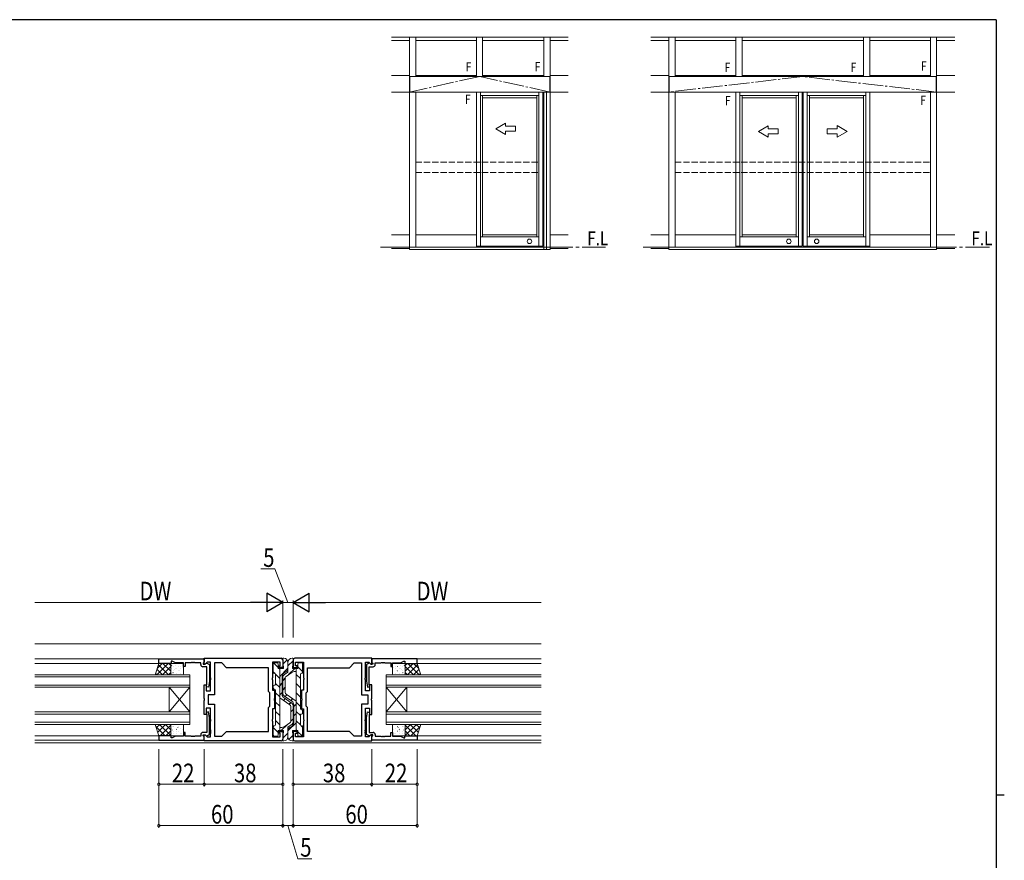
# Model space of a CAD drawing. Extents: x 0 to 1133, y 0 to 806.
# Drawn here: x 632 to 1108, y 395 to 802 of the extents above; entities that cross this region are included whole.
import ezdxf

# ---------------------------------------------------------------- set-up
doc = ezdxf.new("R2010")
doc.units = 0
doc.linetypes.add('YCENTER_1', pattern=[13, 10, -1, 1, -1])
doc.linetypes.add('YHIDDEN_1', pattern=[4, 3, -1])
for name, color, linetype, lineweight in [('YKK_11', 7, 'CONTINUOUS', 30), ('YKK_12', 2, 'CONTINUOUS', 13), ('YKK_13', 4, 'CONTINUOUS', 13), ('YKK_A1', 4, 'CONTINUOUS', 13), ('YKK_D', 6, 'CONTINUOUS', 13)]:
    doc.layers.add(name, color=color, linetype=linetype, lineweight=lineweight)
doc.layers.add('YKK_ZWAK', color=7, linetype='CONTINUOUS')
doc.styles.get("Standard").update_dxf_attribs({"font": 'ROMANS.SHX', "bigfont": 'EXTFONT.SHX'})

# ---------------------------------------------------------------- blocks, each defined once
blk = doc.blocks.new('A201')
at = {"layer": 'YKK_ZWAK', "color": 254, "linetype": 'Continuous'}
for p, q in [((571, 410), (21, 410)), ((571, 410), (571, 35)), ((571, 222.5), (573, 222.5))]:
    blk.add_line(p, q, dxfattribs=at)

msp = doc.modelspace()

# ---------------------------------------------------------------- linework, layer by layer
at = {"layer": 'YKK_11', "color": 0, "linetype": 'ByBlock', "lineweight": -2, "ltscale": 0.5}
for p, q in [((699, 492.8), (721, 492.8)), ((699, 490.6), (699, 492.8)), ((705, 490.6), (699, 490.6)), ((705.5, 491.6), (705, 491.6)), ((705, 491.6), (705, 490.6)), ((707.07, 490.87), (705.5, 491.6)), ((711, 490.87), (707.07, 490.87)), ((711, 489.1), (711, 490.87)), ((714.59, 490.87), (711.8, 490.87)), ((711.8, 490.87), (711.8, 489.1)), ((714.78, 490.99), (714.59, 490.87)), ((715.33, 490.99), (714.78, 490.99)), ((715.51, 490.87), (715.33, 490.99)), ((715.59, 490.87), (715.51, 490.87)), ((715.78, 490.99), (715.59, 490.87)), ((716.33, 490.99), (715.78, 490.99)), ((716.51, 490.87), (716.33, 490.99)), ((719.3, 490.87), (716.51, 490.87)), ((719.3, 490), (719.3, 490.87)), ((720.7, 490.87), (720.5, 490.67)), ((720.5, 490.67), (720.5, 490.2)), ((721, 491.17), (720.7, 490.87)), ((721, 493.1), (758.2, 493.1)), ((721, 490.3), (721, 493.1)), ((721, 492.8), (721, 491.17)), ((722.39, 491.17), (721.37, 490.14)), ((721.45, 490.2), (721.95, 490.7)), ((721.95, 490.7), (722.29, 490.7)), ((722.29, 490.7), (723.5, 490)), ((724, 491.17), (722.39, 491.17)), ((724, 483.55), (724, 491.17)), ((729.43, 490.8), (725.93, 490.8)), ((725.93, 490.8), (725.93, 475.37)), ((731.73, 488.5), (729.43, 490.8)), ((757.8, 491.17), (754, 491.17)), ((754, 491.17), (754, 483.55)), ((757.8, 489.4), (757.8, 491.17)), ((759, 492.3), (759, 488.6)), ((764, 492.3), (764, 488.6)), ((802, 493.1), (764.8, 493.1)), ((765.2, 489.4), (765.2, 491.17)), ((765.2, 491.17), (769, 491.17)), ((769, 491.17), (769, 483.55)), ((791.27, 488.5), (793.57, 490.8)), ((793.57, 490.8), (797.07, 490.8)), ((797.07, 490.8), (797.07, 475.37)), ((799, 483.55), (799, 491.17)), ((799, 491.17), (800.61, 491.17)), ((800.71, 490.7), (799.5, 490)), ((800.61, 491.17), (801.63, 490.14)), ((801.05, 490.7), (800.71, 490.7)), ((801.55, 490.2), (801.05, 490.7)), ((802, 490.3), (802, 493.1)), ((824, 492.8), (802, 492.8)), ((802, 492.8), (802, 491.17)), ((802, 491.17), (802.3, 490.87)), ((802.3, 490.87), (802.5, 490.67)), ((802.5, 490.67), (802.5, 490.2)), ((803.7, 490), (803.7, 490.87)), ((803.7, 490.87), (806.49, 490.87)), ((806.49, 490.87), (806.68, 490.99)), ((806.68, 490.99), (807.23, 490.99)), ((807.23, 490.99), (807.41, 490.87)), ((807.41, 490.87), (807.49, 490.87)), ((807.49, 490.87), (807.68, 490.99)), ((807.68, 490.99), (808.23, 490.99)), ((808.23, 490.99), (808.41, 490.87)), ((808.41, 490.87), (811.2, 490.87)), ((811.2, 490.87), (811.2, 489.1)), ((812, 489.1), (812, 490.87)), ((812, 490.87), (815.93, 490.87)), ((815.93, 490.87), (817.5, 491.6)), ((817.5, 491.6), (818, 491.6)), ((818, 491.6), (818, 490.6)), ((818, 490.6), (824, 490.6)), ((824, 490.6), (824, 492.8)), ((711.8, 489.1), (711, 489.1)), ((722.3, 489), (720.3, 489)), ((720.5, 490.2), (721.45, 490.2)), ((721.37, 490.14), (721, 490.3)), ((722.3, 480.94), (722.3, 489)), ((723.5, 490), (723.5, 481.99)), ((752.07, 488.5), (731.73, 488.5)), ((752.07, 476.93), (752.07, 488.5)), ((757, 488.6), (757, 489.4)), ((757, 489.4), (757.8, 489.4)), ((759, 488.6), (757, 488.6)), ((764, 488.6), (766, 488.6)), ((766, 489.4), (765.2, 489.4)), ((766, 488.6), (766, 489.4)), ((770.93, 476.93), (770.93, 488.5)), ((770.93, 488.5), (791.27, 488.5)), ((799.5, 490), (799.5, 481.99)), ((800.7, 480.94), (800.7, 489)), ((800.7, 489), (802.7, 489)), ((802.5, 490.2), (801.55, 490.2)), ((801.63, 490.14), (802, 490.3)), ((811.2, 489.1), (812, 489.1)), ((723.5, 481.99), (722.99, 479.11)), ((724.12, 483.37), (724, 483.55)), ((724, 482.64), (724.12, 482.82)), ((724, 477.3), (724, 482.64)), ((724.12, 482.82), (724.12, 483.37)), ((754, 483.55), (753.88, 483.37)), ((753.88, 483.37), (753.88, 482.82)), ((753.88, 482.82), (754, 482.64)), ((754, 482.64), (754, 477.6)), ((769, 483.55), (769.12, 483.37)), ((769.12, 482.82), (769, 482.64)), ((769, 482.64), (769, 477.6)), ((769.12, 483.37), (769.12, 482.82)), ((798.88, 483.37), (799, 483.55)), ((798.88, 482.82), (798.88, 483.37)), ((799, 482.64), (798.88, 482.82)), ((799, 477.3), (799, 482.64)), ((799.5, 481.99), (800.01, 479.11)), ((721, 473.55), (721, 480.3)), ((721, 480.3), (722, 480.3)), ((722, 480.3), (722, 477.3)), ((722, 477.3), (724, 477.3)), ((722.01, 479.28), (722.3, 480.94)), ((722.99, 479.11), (722.01, 479.28)), ((752.7, 476.3), (752.07, 476.93)), ((752.7, 469.9), (752.7, 476.3)), ((754, 477.6), (755, 477.6)), ((755, 477.6), (755, 473.55)), ((769, 477.6), (768, 477.6)), ((768, 477.6), (768, 473.55)), ((770.3, 476.3), (770.93, 476.93)), ((770.3, 469.9), (770.3, 476.3)), ((801, 477.3), (799, 477.3)), ((800.01, 479.11), (800.99, 479.28)), ((800.99, 479.28), (800.7, 480.94)), ((802, 480.3), (801, 480.3)), ((801, 480.3), (801, 477.3)), ((802, 473.55), (802, 480.3)), ((721.12, 473.37), (721, 473.55)), ((721, 472.64), (721.12, 472.82)), ((721, 465.9), (721, 472.64)), ((721.12, 472.82), (721.12, 473.37)), ((725.93, 475.37), (722.93, 475.37)), ((722.93, 475.37), (722.93, 470.83)), ((755, 473.55), (754.88, 473.37)), ((754.88, 473.37), (754.88, 472.82)), ((754.88, 472.82), (755, 472.64)), ((755, 472.64), (755, 468.6)), ((768, 473.55), (768.12, 473.37)), ((768.12, 472.82), (768, 472.64)), ((768, 472.64), (768, 468.6)), ((768.12, 473.37), (768.12, 472.82)), ((797.07, 475.37), (800.07, 475.37)), ((800.07, 475.37), (800.07, 470.83)), ((801.88, 473.37), (802, 473.55)), ((801.88, 472.82), (801.88, 473.37)), ((802, 472.64), (801.88, 472.82)), ((802, 465.9), (802, 472.64)), ((724, 468.9), (722, 468.9)), ((722, 468.9), (722, 465.9)), ((722.99, 467.08), (722.01, 466.91)), ((722.01, 466.91), (722.3, 465.25)), ((722.93, 470.83), (725.93, 470.83)), ((723.5, 464.2), (722.99, 467.08)), ((724, 463.55), (724, 468.9)), ((725.93, 470.83), (725.93, 455.4)), ((752.07, 469.27), (752.7, 469.9)), ((752.07, 457.7), (752.07, 469.27)), ((755, 468.6), (754, 468.6)), ((754, 468.6), (754, 463.55)), ((768, 468.6), (769, 468.6)), ((769, 468.6), (769, 463.55)), ((770.93, 469.27), (770.3, 469.9)), ((770.93, 457.7), (770.93, 469.27)), ((800.07, 470.83), (797.07, 470.83)), ((797.07, 470.83), (797.07, 455.4)), ((799, 463.55), (799, 468.9)), ((799, 468.9), (801, 468.9)), ((799.5, 464.2), (800.01, 467.08)), ((800.01, 467.08), (800.99, 466.91)), ((800.99, 466.91), (800.7, 465.25)), ((801, 468.9), (801, 465.9)), ((722, 465.9), (721, 465.9)), ((722.3, 465.25), (722.3, 457.2)), ((723.5, 456.2), (723.5, 464.2)), ((724.12, 463.37), (724, 463.55)), ((724, 462.64), (724.12, 462.82)), ((724, 458.55), (724, 462.64)), ((724.12, 462.82), (724.12, 463.37)), ((754, 463.55), (753.88, 463.37)), ((753.88, 463.37), (753.88, 462.82)), ((753.88, 462.82), (754, 462.64)), ((754, 462.64), (754, 455.03)), ((769, 463.55), (769.12, 463.37)), ((769.12, 462.82), (769, 462.64)), ((769, 462.64), (769, 455.03)), ((769.12, 463.37), (769.12, 462.82)), ((798.88, 463.37), (799, 463.55)), ((798.88, 462.82), (798.88, 463.37)), ((799, 462.64), (798.88, 462.82)), ((799, 458.55), (799, 462.64)), ((799.5, 456.2), (799.5, 464.2)), ((800.7, 465.25), (800.7, 457.2)), ((801, 465.9), (802, 465.9)), ((724.12, 458.37), (724, 458.55)), ((724, 457.64), (724.12, 457.82)), ((724, 457.55), (724, 457.64)), ((724.12, 457.37), (724, 457.55)), ((724.12, 457.82), (724.12, 458.37)), ((724.12, 456.82), (724.12, 457.37)), ((729.43, 455.4), (731.73, 457.7)), ((731.73, 457.7), (752.07, 457.7)), ((731.73, 457.7), (752.07, 457.7)), ((757, 456.8), (757, 457.6)), ((757, 457.6), (759, 457.6)), ((759, 457.6), (759, 453.9)), ((766, 457.6), (764, 457.6)), ((764, 457.6), (764, 453.9)), ((766, 456.8), (766, 457.6)), ((791.27, 457.7), (770.93, 457.7)), ((791.27, 457.7), (770.93, 457.7)), ((793.57, 455.4), (791.27, 457.7)), ((798.88, 458.37), (799, 458.55)), ((798.88, 457.82), (798.88, 458.37)), ((799, 457.64), (798.88, 457.82)), ((798.88, 457.37), (799, 457.55)), ((798.88, 456.82), (798.88, 457.37)), ((799, 457.55), (799, 457.64)), ((705, 455.6), (699, 455.6)), ((699, 455.6), (699, 453.4)), ((699, 453.4), (721, 453.4)), ((705, 454.6), (705, 455.6)), ((705.5, 454.6), (705, 454.6)), ((707.07, 455.33), (705.5, 454.6)), ((711, 455.33), (707.07, 455.33)), ((711.8, 457.1), (711, 457.1)), ((711, 457.1), (711, 455.33)), ((711.8, 455.33), (711.8, 457.1)), ((714.59, 455.33), (711.8, 455.33)), ((714.78, 455.21), (714.59, 455.33)), ((715.33, 455.21), (714.78, 455.21)), ((715.51, 455.33), (715.33, 455.21)), ((715.59, 455.33), (715.51, 455.33)), ((715.78, 455.21), (715.59, 455.33)), ((716.33, 455.21), (715.78, 455.21)), ((716.51, 455.33), (716.33, 455.21)), ((719.3, 455.33), (716.51, 455.33)), ((719.3, 456.2), (719.3, 455.33)), ((722.3, 457.2), (720.3, 457.2)), ((720.5, 455.53), (720.5, 456)), ((720.5, 456), (721.45, 456)), ((720.7, 455.33), (720.5, 455.53)), ((721, 455.03), (720.7, 455.33)), ((721, 455.9), (721.37, 456.05)), ((721, 453.1), (721, 455.9)), ((721, 453.4), (721, 455.03)), ((758.2, 453.1), (721, 453.1)), ((721.37, 456.05), (722.39, 455.03)), ((721.45, 456), (721.95, 455.5)), ((721.95, 455.5), (722.29, 455.5)), ((722.29, 455.5), (723.5, 456.2)), ((722.39, 455.03), (724, 455.03)), ((724, 456.64), (724.12, 456.82)), ((724, 455.03), (724, 456.64)), ((725.93, 455.4), (729.43, 455.4)), ((754, 455.03), (757.8, 455.03)), ((757.8, 456.8), (757, 456.8)), ((757.8, 455.03), (757.8, 456.8)), ((764.8, 453.1), (802, 453.1)), ((765.2, 455.03), (765.2, 456.8)), ((765.2, 456.8), (766, 456.8)), ((769, 455.03), (765.2, 455.03)), ((797.07, 455.4), (793.57, 455.4)), ((799, 456.64), (798.88, 456.82)), ((799, 455.03), (799, 456.64)), ((800.61, 455.03), (799, 455.03)), ((800.71, 455.5), (799.5, 456.2)), ((801.63, 456.05), (800.61, 455.03)), ((800.7, 457.2), (802.7, 457.2)), ((801.05, 455.5), (800.71, 455.5)), ((801.55, 456), (801.05, 455.5)), ((802.5, 456), (801.55, 456)), ((802, 455.9), (801.63, 456.05)), ((802, 453.1), (802, 455.9)), ((802, 455.03), (802.3, 455.33)), ((802, 453.4), (802, 455.03)), ((824, 453.4), (802, 453.4)), ((802.3, 455.33), (802.5, 455.53)), ((802.5, 455.53), (802.5, 456)), ((803.7, 456.2), (803.7, 455.33)), ((803.7, 455.33), (806.49, 455.33)), ((806.49, 455.33), (806.68, 455.21)), ((806.68, 455.21), (807.23, 455.21)), ((807.23, 455.21), (807.41, 455.33)), ((807.41, 455.33), (807.49, 455.33)), ((807.49, 455.33), (807.68, 455.21)), ((807.68, 455.21), (808.23, 455.21)), ((808.23, 455.21), (808.41, 455.33)), ((808.41, 455.33), (811.2, 455.33)), ((811.2, 455.33), (811.2, 457.1)), ((811.2, 457.1), (812, 457.1)), ((812, 457.1), (812, 455.33)), ((812, 455.33), (815.93, 455.33)), ((815.93, 455.33), (817.5, 454.6)), ((817.5, 454.6), (818, 454.6)), ((818, 454.6), (818, 455.6)), ((818, 455.6), (824, 455.6)), ((824, 455.6), (824, 453.4))]:
    msp.add_line(p, q, dxfattribs=at)
for centre, radius, start, end in [((758.2, 492.3), 0.8, 0, 90), ((764.8, 492.3), 0.8, 90, 180), ((720.3, 490), 1, 180, 270), ((802.7, 490), 1, 270, 360), ((720.3, 456.2), 1, 90, 180), ((758.2, 453.9), 0.8, 270, 360), ((764.8, 453.9), 0.8, 180, 270), ((802.7, 456.2), 1, 0, 90)]:
    msp.add_arc(centre, radius, start, end, dxfattribs=at)
at = {"layer": 'YKK_12', "ltscale": 1.5}
for p, q in [((884, 500.09), (639, 500.1)), ((639, 492.8), (721, 492.8)), ((639, 490.6), (699, 490.6)), ((884, 492.8), (802, 492.8)), ((884, 490.6), (824, 490.6)), ((639, 455.6), (699, 455.6)), ((639, 453.4), (721, 453.4)), ((884, 453.4), (802, 453.4)), ((884, 455.6), (824, 455.6)), ((639, 452.1), (884, 452.1))]:
    msp.add_line(p, q, dxfattribs=at)
at = {"layer": 'YKK_12', "linetype": 'Continuous', "ltscale": 1.5}
for p, q in [((639, 485.1), (714, 485.1)), ((714, 484.1), (639, 484.1)), ((714, 485.1), (714, 479.1)), ((884, 485.1), (809, 485.1)), ((809, 485.1), (809, 479.1)), ((809, 484.1), (884, 484.1)), ((639, 480.1), (714, 480.1)), ((714, 479.1), (639, 479.1)), ((704, 479.1), (704, 467.1)), ((714, 479.1), (704, 467.1)), ((714, 467.1), (704, 479.1)), ((714, 479.1), (714, 467.1)), ((884, 480.1), (809, 480.1)), ((809, 479.1), (884, 479.1)), ((809, 479.1), (809, 467.1)), ((809, 479.1), (819, 467.1)), ((809, 467.1), (819, 479.1)), ((819, 479.1), (819, 467.1)), ((639, 467.1), (714, 467.1)), ((714, 467.1), (714, 461.1)), ((884, 467.1), (809, 467.1)), ((809, 467.1), (809, 461.1)), ((714, 466.1), (639, 466.1)), ((639, 462.1), (714, 462.1)), ((809, 466.1), (884, 466.1)), ((884, 462.1), (809, 462.1)), ((714, 461.1), (639, 461.1)), ((809, 461.1), (884, 461.1))]:
    msp.add_line(p, q, dxfattribs=at)
at = {"layer": 'YKK_13', "ltscale": 1.5}
for p, q in [((697.27, 485.1), (699, 490.6)), ((703.54, 490.6), (698.04, 485.1)), ((700.71, 490.6), (698.21, 488.1)), ((699, 490.6), (704.79, 490.6)), ((701, 490.6), (704.79, 486.81)), ((703.83, 490.6), (704.79, 489.64)), ((704.79, 490.6), (704.79, 485.1)), ((705.29, 490.6), (710.5, 490.6)), ((756.2, 490.8), (754.9, 490.8)), ((759.3, 488.1), (759, 492.78)), ((759.3, 493.1), (759.5, 493.1)), ((761.5, 491.1), (761.5, 488.25)), ((761.5, 491.1), (761.5, 486.4)), ((763.7, 493.1), (763.5, 493.1)), ((763.7, 488.1), (764, 492.78)), ((766.8, 490.8), (768.1, 490.8)), ((817.72, 490.6), (812.5, 490.6)), ((824, 490.6), (818.22, 490.6)), ((818.22, 490.6), (818.22, 485.1)), ((822, 490.6), (818.22, 486.81)), ((819.17, 490.6), (818.22, 489.64)), ((819.47, 490.6), (824.97, 485.1)), ((822.29, 490.6), (824.79, 488.1)), ((825.73, 485.1), (824, 490.6)), ((698.12, 487.82), (700.84, 485.1)), ((698.8, 489.97), (703.67, 485.1)), ((704.79, 489.02), (700.86, 485.1)), ((704.79, 486.19), (703.69, 485.1)), ((704.79, 485.6), (704.79, 490.1)), ((705.08, 490.38), (705.12, 490.38)), ((705.08, 488.14), (705.12, 488.14)), ((705.08, 485.9), (705.12, 485.9)), ((705.2, 490.41), (705.21, 490.41)), ((705.22, 489.5), (705.28, 489.46)), ((705.88, 486.12), (705.94, 486.08)), ((706.29, 489.17), (706.33, 489.17)), ((706.29, 486.93), (706.33, 486.93)), ((706.81, 487.71), (706.82, 487.71)), ((707.23, 488.16), (707.29, 488.12)), ((707.26, 489.69), (707.27, 489.68)), ((707.36, 490.38), (707.4, 490.38)), ((707.36, 488.14), (707.4, 488.14)), ((707.36, 485.9), (707.4, 485.9)), ((708.57, 489.17), (708.61, 489.17)), ((708.57, 486.93), (708.61, 486.93)), ((708.87, 486.99), (708.88, 486.98)), ((709.6, 488.86), (709.61, 488.86)), ((709.64, 490.38), (709.68, 490.38)), ((709.64, 488.14), (709.68, 488.14)), ((709.64, 485.9), (709.68, 485.9)), ((710.83, 488.72), (710.9, 488.68)), ((710.85, 489.17), (710.89, 489.17)), ((710.85, 486.93), (710.89, 486.93)), ((711, 490.1), (711, 485.6)), ((754.4, 486.3), (754.4, 490.3)), ((756.7, 488.4), (756.7, 490.3)), ((757, 488.1), (759.3, 488.1)), ((757.5, 458.1), (757.5, 488.1)), ((760.49, 486.52), (759.71, 486.07)), ((759.88, 485.29), (761.5, 486.4)), ((760.55, 484.3), (763.42, 486.25)), ((766, 488.1), (763.7, 488.1)), ((764.54, 486.6), (765.5, 486.6)), ((765.5, 488.1), (765.5, 458.1)), ((766.3, 488.4), (766.3, 490.3)), ((768.6, 486.3), (768.6, 490.3)), ((812, 490.1), (812, 485.6)), ((812.17, 488.72), (812.1, 488.68)), ((812.15, 489.17), (812.11, 489.17)), ((812.15, 486.93), (812.11, 486.93)), ((813.36, 490.38), (813.32, 490.38)), ((813.36, 488.14), (813.32, 488.14)), ((813.36, 485.9), (813.32, 485.9)), ((813.4, 488.86), (813.39, 488.86)), ((814.13, 486.99), (814.12, 486.98)), ((814.43, 489.17), (814.39, 489.17)), ((814.43, 486.93), (814.39, 486.93)), ((815.64, 490.38), (815.6, 490.38)), ((815.64, 488.14), (815.6, 488.14)), ((815.64, 485.9), (815.6, 485.9)), ((815.77, 488.16), (815.71, 488.12)), ((815.74, 489.69), (815.73, 489.68)), ((816.19, 487.71), (816.18, 487.71)), ((816.71, 489.17), (816.67, 489.17)), ((816.71, 486.93), (816.67, 486.93)), ((817.12, 486.12), (817.06, 486.08)), ((817.79, 489.5), (817.72, 489.46)), ((817.8, 490.41), (817.79, 490.41)), ((817.92, 490.38), (817.88, 490.38)), ((817.92, 488.14), (817.88, 488.14)), ((817.92, 485.9), (817.88, 485.9)), ((818.22, 485.6), (818.22, 490.1)), ((818.22, 489.02), (822.14, 485.1)), ((818.22, 486.19), (819.31, 485.1)), ((824.2, 489.97), (819.33, 485.1)), ((824.88, 487.82), (822.16, 485.1)), ((704.79, 485.1), (697.27, 485.1)), ((697.45, 485.67), (698.02, 485.1)), ((710.5, 485.1), (705.29, 485.1)), ((706.33, 485.76), (706.34, 485.75)), ((755, 485.8), (754.9, 485.8)), ((755.5, 485.3), (755.5, 480.6)), ((758.7, 475.55), (758.7, 484.33)), ((759, 476.36), (759, 483.64)), ((760.2, 476.35), (760.2, 483.64)), ((767.5, 485.3), (767.5, 468.6)), ((768, 485.8), (768.1, 485.8)), ((812.5, 485.1), (817.72, 485.1)), ((816.67, 485.76), (816.67, 485.75)), ((818.22, 485.1), (825.73, 485.1)), ((825.55, 485.67), (824.98, 485.1)), ((754.4, 478.6), (754.4, 479.6)), ((755, 480.1), (754.9, 480.1)), ((754.9, 478.1), (755, 478.1)), ((755.5, 460.9), (755.5, 477.6)), ((762.45, 470.5), (757.5, 473.86)), ((763.12, 471.49), (759.58, 473.9)), ((759.88, 474.7), (763.42, 472.29)), ((760.55, 475.69), (765.5, 472.33)), ((762.8, 469.84), (762.8, 462.55)), ((764, 469.83), (764, 462.55)), ((764.3, 470.64), (764.3, 461.86)), ((768.1, 468.1), (768, 468.1)), ((768.6, 467.6), (768.6, 466.6)), ((767.5, 460.9), (767.5, 465.6)), ((768, 466.1), (768.1, 466.1)), ((704.79, 461.1), (697.27, 461.1)), ((697.27, 461.1), (699, 455.6)), ((697.59, 460.06), (702.06, 455.6)), ((699.49, 461.1), (697.8, 459.4)), ((702.32, 461.1), (698.48, 457.25)), ((699.39, 461.1), (704.79, 455.7)), ((704.79, 460.73), (699.65, 455.6)), ((702.22, 461.1), (704.79, 458.53)), ((704.79, 457.9), (702.48, 455.6)), ((704.79, 455.6), (704.79, 461.1)), ((704.79, 460.6), (704.79, 456.1)), ((705.08, 458.99), (705.12, 458.99)), ((710.5, 461.1), (705.29, 461.1)), ((705.42, 458.38), (705.43, 458.37)), ((705.57, 459.88), (705.63, 459.84)), ((706.16, 460.25), (706.16, 460.25)), ((706.29, 460.02), (706.33, 460.02)), ((706.29, 457.77), (706.33, 457.77)), ((707.36, 458.99), (707.4, 458.99)), ((707.58, 458.55), (707.65, 458.51)), ((707.76, 457.55), (707.77, 457.55)), ((708.25, 459.51), (708.26, 459.5)), ((708.57, 460.02), (708.61, 460.02)), ((708.57, 457.77), (708.61, 457.77)), ((709.64, 458.99), (709.68, 458.99)), ((710.31, 458.78), (710.31, 458.78)), ((710.85, 460.02), (710.89, 460.02)), ((710.85, 457.77), (710.89, 457.77)), ((711, 456.1), (711, 460.6)), ((754.4, 459.9), (754.4, 455.9)), ((755, 460.4), (754.9, 460.4)), ((756.7, 457.8), (756.7, 455.9)), ((757, 458.1), (759.3, 458.1)), ((758.46, 459.6), (757.5, 459.6)), ((759.3, 458.1), (759, 453.41)), ((762.45, 461.89), (759.58, 459.94)), ((763.12, 460.9), (761.5, 459.8)), ((761.5, 455.1), (761.5, 459.8)), ((761.5, 455.1), (761.5, 457.94)), ((762.51, 459.67), (763.29, 460.12)), ((766, 458.1), (763.7, 458.1)), ((763.7, 458.1), (764, 453.42)), ((766.3, 457.8), (766.3, 455.9)), ((768, 460.4), (768.1, 460.4)), ((768.6, 459.9), (768.6, 455.9)), ((812, 456.1), (812, 460.6)), ((812.15, 460.02), (812.11, 460.02)), ((812.15, 457.77), (812.11, 457.77)), ((812.5, 461.1), (817.72, 461.1)), ((812.69, 458.78), (812.69, 458.78)), ((813.36, 458.99), (813.32, 458.99)), ((814.43, 460.02), (814.39, 460.02)), ((814.43, 457.77), (814.39, 457.77)), ((814.75, 459.51), (814.74, 459.5)), ((815.24, 457.55), (815.23, 457.55)), ((815.42, 458.55), (815.35, 458.51)), ((815.64, 458.99), (815.6, 458.99)), ((816.71, 460.02), (816.67, 460.02)), ((816.71, 457.77), (816.67, 457.77)), ((816.84, 460.25), (816.84, 460.25)), ((817.43, 459.88), (817.37, 459.84)), ((817.58, 458.38), (817.57, 458.37)), ((817.92, 458.99), (817.88, 458.99)), ((818.22, 455.6), (818.22, 461.1)), ((818.22, 461.1), (825.73, 461.1)), ((823.61, 461.1), (818.22, 455.7)), ((820.78, 461.1), (818.22, 458.53)), ((818.22, 460.73), (823.35, 455.6)), ((818.22, 460.6), (818.22, 456.1)), ((818.22, 457.9), (820.52, 455.6)), ((820.68, 461.1), (824.52, 457.25)), ((825.41, 460.06), (820.94, 455.6)), ((823.51, 461.1), (825.2, 459.4)), ((825.73, 461.1), (824, 455.6)), ((698.89, 455.93), (699.23, 455.6)), ((699, 455.6), (704.79, 455.6)), ((704.97, 456.4), (704.98, 456.4)), ((705.08, 456.74), (705.12, 456.74)), ((705.29, 455.6), (710.5, 455.6)), ((706.23, 456.5), (706.29, 456.46)), ((707.03, 455.68), (707.04, 455.67)), ((707.36, 456.74), (707.4, 456.74)), ((709.64, 456.74), (709.68, 456.74)), ((709.86, 456.81), (709.86, 456.8)), ((756.2, 455.4), (754.9, 455.4)), ((759.3, 453.1), (759.5, 453.1)), ((763.7, 453.1), (763.5, 453.1)), ((766.8, 455.4), (768.1, 455.4)), ((817.72, 455.6), (812.5, 455.6)), ((813.14, 456.81), (813.14, 456.8)), ((813.36, 456.74), (813.32, 456.74)), ((815.64, 456.74), (815.6, 456.74)), ((815.97, 455.68), (815.96, 455.67)), ((816.77, 456.5), (816.71, 456.46)), ((817.92, 456.74), (817.88, 456.74)), ((818.03, 456.4), (818.02, 456.4)), ((824, 455.6), (818.22, 455.6)), ((824.11, 455.93), (823.77, 455.6))]:
    msp.add_line(p, q, dxfattribs=at)
at = {"layer": 'YKK_13', "lineweight": -3, "ltscale": 1.5}
for p, q in [((754.62, 490.71), (756.7, 488.64)), ((759.15, 490.43), (761.07, 492.34)), ((763.94, 491.77), (761.5, 489.34)), ((754.4, 486.45), (755.06, 485.79)), ((757.24, 488.1), (757.5, 487.84)), ((757.5, 484.29), (761.5, 488.29)), ((764.75, 488.1), (761.81, 485.15)), ((768.6, 486.68), (766.3, 488.98)), ((755.5, 485.35), (757.5, 483.35)), ((760.2, 483.55), (759, 482.35)), ((767.5, 483.29), (765.5, 485.29)), ((755.5, 480.86), (757.5, 478.86)), ((755.5, 476.37), (757.5, 474.37)), ((757.5, 479.8), (758.7, 481)), ((757.5, 475.31), (758.7, 476.51)), ((760.2, 479.06), (759, 477.86)), ((767.5, 478.8), (765.5, 480.8)), ((767.5, 474.31), (765.5, 476.31)), ((755.5, 471.88), (757.5, 469.88)), ((759.32, 472.63), (760.18, 473.49)), ((761.01, 475.38), (760.15, 474.52)), ((761.99, 470.81), (762.85, 471.67)), ((763.69, 473.56), (762.82, 472.7)), ((767.5, 469.82), (765.5, 471.82)), ((755.5, 467.39), (757.5, 465.39)), ((762.8, 467.13), (764, 468.33)), ((765.5, 470.89), (764.3, 469.69)), ((767.5, 465.33), (765.5, 467.33)), ((755.5, 462.9), (757.5, 460.9)), ((762.8, 462.64), (764, 463.84)), ((765.5, 466.4), (764.3, 465.2)), ((767.5, 460.84), (765.5, 462.84)), ((754.4, 459.51), (756.7, 457.21)), ((758.25, 458.1), (761.19, 461.04)), ((765.5, 461.91), (761.5, 457.91)), ((765.76, 458.1), (765.5, 458.35)), ((768.38, 455.48), (766.3, 457.55)), ((768.6, 459.74), (767.95, 460.4)), ((759.07, 454.42), (761.5, 456.85)), ((763.85, 455.76), (761.94, 453.85))]:
    msp.add_line(p, q, dxfattribs=at)
at = {"layer": 'YKK_13', "ltscale": 1.5}
for centre, radius, start, end in [((705.29, 490.1), 0.5, 90, 180), ((710.5, 490.1), 0.5, 0, 90), ((754.9, 490.3), 0.5, 89.9964, 179.9964), ((756.2, 490.3), 0.5, 359.9964, 89.9964), ((759.3, 492.8), 0.3, 90, 183.6598), ((759.5, 491.1), 2, 360, 90), ((763.5, 491.1), 2, 90, 180), ((763.7, 492.8), 0.3, 356.3402, 90), ((766.8, 490.3), 0.5, 90.0036, 180.0036), ((768.1, 490.3), 0.5, 0.0036, 90.0036), ((812.5, 490.1), 0.5, 90, 180), ((817.72, 490.1), 0.5, 0, 90), ((754.9, 486.3), 0.5, 179.9964, 270), ((757, 488.4), 0.3, 179.9964, 270), ((760.7, 484.33), 2, 119.7454, 180), ((759.5, 488.25), 2, 299.7454, 360), ((764.54, 484.6), 2, 90, 124.2161), ((766, 488.4), 0.3, 270, 0.0036), ((768.1, 486.3), 0.5, 270, 0.0036), ((705.29, 485.6), 0.5, 180, 270), ((710.5, 485.6), 0.5, 270, 0), ((755, 485.3), 0.5, 360, 90), ((761, 483.64), 2, 124.1681, 180.0029), ((761, 483.64), 0.8, 124.2161, 180.0029), ((768, 485.3), 0.5, 90, 180), ((812.5, 485.6), 0.5, 180, 270), ((817.72, 485.6), 0.5, 270, 360), ((754.9, 479.6), 0.5, 89.9964, 179.9964), ((754.9, 478.6), 0.5, 179.9964, 269.9964), ((755, 480.6), 0.5, 269.9964, 360), ((755, 477.6), 0.5, 0, 89.9714), ((761, 476.36), 2, 180.0029, 235.811), ((761, 476.35), 0.8, 180.0029, 235.7839), ((760.7, 475.55), 2, 180, 235.811), ((762.3, 470.64), 2, 0, 55.811), ((762, 469.84), 0.8, 0.0029, 55.7839), ((762, 469.83), 2, 0.0029, 55.811), ((768, 468.6), 0.5, 180, 269.9714), ((768.1, 467.6), 0.5, 359.9964, 89.9964), ((762, 462.55), 0.8, 304.2161, 0.0029), ((762, 462.55), 2, 304.1681, 0.0029), ((768, 465.6), 0.5, 89.9964, 180), ((768.1, 466.6), 0.5, 269.9964, 359.9964), ((705.29, 460.6), 0.5, 90, 180), ((710.5, 460.6), 0.5, 0, 90), ((754.9, 459.9), 0.5, 90, 180.0036), ((755, 460.9), 0.5, 270, 0), ((757, 457.8), 0.3, 90, 180.0036), ((758.46, 461.6), 2, 270, 304.2161), ((763.5, 457.94), 2, 119.7454, 180), ((762.3, 461.86), 2, 299.7454, 0), ((766, 457.8), 0.3, 359.9964, 90), ((768, 460.9), 0.5, 180, 270), ((768.1, 459.9), 0.5, 359.9964, 90), ((812.5, 460.6), 0.5, 90, 180), ((817.72, 460.6), 0.5, 0, 90), ((705.29, 456.1), 0.5, 180, 270), ((710.5, 456.1), 0.5, 270, 0), ((754.9, 455.9), 0.5, 180.0036, 270.0036), ((756.2, 455.9), 0.5, 270.0036, 0.0036), ((759.3, 453.4), 0.3, 176.3402, 270), ((759.5, 455.1), 2, 270, 0), ((763.5, 455.1), 2, 180, 270), ((763.7, 453.4), 0.3, 270, 3.6598), ((766.8, 455.9), 0.5, 179.9964, 269.9964), ((768.1, 455.9), 0.5, 269.9964, 359.9964), ((812.5, 456.1), 0.5, 180, 270), ((817.72, 456.1), 0.5, 270, 360)]:
    msp.add_arc(centre, radius, start, end, dxfattribs=at)
at = {"layer": 'YKK_A1'}
for p, q in [((820.28, 793.5), (811.53, 793.5)), ((820.28, 792), (811.53, 792)), ((820.28, 690.75), (820.28, 793.5)), ((820.28, 793.5), (888.25, 793.5)), ((823.28, 774.5), (823.28, 793.5)), ((823.28, 792), (852.65, 792)), ((852.65, 774.5), (852.65, 793.5)), ((855.65, 774.5), (855.65, 793.5)), ((855.65, 792), (885.03, 792)), ((885.25, 792), (885.03, 792)), ((885.25, 774.5), (885.25, 793.5)), ((888.25, 690.75), (888.25, 793.5)), ((888.25, 793.5), (897, 793.5)), ((888.25, 792), (897, 792)), ((945.75, 793.5), (937, 793.5)), ((945.75, 792), (937, 792)), ((945.75, 690.75), (945.75, 793.5)), ((945.75, 793.5), (1075.25, 793.5)), ((948.75, 774.5), (948.75, 793.5)), ((948.75, 792), (978.13, 792)), ((978.13, 774.5), (978.13, 793.5)), ((981.13, 774.5), (981.13, 793.5)), ((981.13, 792), (1010.5, 792)), ((1039.88, 792), (1010.5, 792)), ((1039.88, 774.5), (1039.88, 793.5)), ((1042.88, 774.5), (1042.88, 793.5)), ((1072.25, 792), (1042.88, 792)), ((1072.25, 774.5), (1072.25, 793.5)), ((1075.25, 690.75), (1075.25, 793.5)), ((1075.25, 793.5), (1084, 793.5)), ((1075.25, 792), (1084, 792)), ((820.28, 775), (811.53, 775)), ((820.28, 774.5), (888.25, 774.5)), ((820.43, 767), (820.43, 774.5)), ((823.28, 775), (852.65, 775)), ((855.65, 775), (885.25, 775)), ((888.1, 767), (888.1, 774.5)), ((888.25, 775), (897, 775)), ((945.75, 775), (937, 775)), ((945.75, 774.5), (1075.25, 774.5)), ((945.9, 767), (945.9, 774.5)), ((948.75, 775), (978.13, 775)), ((981.13, 775), (1039.88, 775)), ((1042.88, 775), (1072.25, 775)), ((1075.1, 767), (1075.1, 774.5)), ((1075.25, 775), (1084, 775)), ((820.28, 767), (811.53, 767)), ((820.28, 767), (888.25, 767)), ((823.28, 692), (823.28, 767)), ((852.65, 692), (852.65, 767)), ((854.55, 692.5), (854.55, 767)), ((882.9, 692.5), (882.9, 767)), ((884.8, 692.5), (884.8, 767)), ((885.25, 695.32), (885.25, 767)), ((885.25, 690.75), (885.25, 767)), ((886.5, 767), (886.5, 690.75)), ((888.25, 767), (897, 767)), ((945.75, 767), (937, 767)), ((945.75, 767), (1075.25, 767)), ((948.75, 692), (948.75, 767)), ((978.13, 692), (978.13, 767)), ((980.03, 692.5), (980.03, 767)), ((1008.38, 692.5), (1008.38, 767)), ((1010.28, 692.5), (1010.28, 767)), ((1010.73, 692.5), (1010.73, 767)), ((1012.63, 692.5), (1012.63, 767)), ((1040.98, 692.5), (1040.98, 767)), ((1042.88, 692), (1042.88, 767)), ((1072.25, 692), (1072.25, 767)), ((1075.25, 767), (1084, 767)), ((854.55, 765.35), (882.9, 765.35)), ((855.65, 696.9), (855.65, 765.35)), ((855.65, 764.25), (881.8, 764.25)), ((881.8, 696.9), (881.8, 765.35)), ((980.03, 765.35), (1008.38, 765.35)), ((981.13, 696.9), (981.13, 765.35)), ((981.13, 764.25), (1007.28, 764.25)), ((1007.28, 696.9), (1007.28, 765.35)), ((1040.98, 765.35), (1012.63, 765.35)), ((1013.73, 696.9), (1013.73, 765.35)), ((1039.88, 764.25), (1013.73, 764.25)), ((1039.88, 696.9), (1039.88, 765.35)), ((989.11, 747.97), (990.64, 748.87)), ((1031.97, 747.99), (1030.44, 748.89)), ((820.28, 698), (811.53, 698)), ((823.28, 698), (852.65, 698)), ((854.55, 696.9), (882.9, 696.9)), ((855.65, 698), (881.8, 698)), ((888.25, 698), (897, 698)), ((945.75, 698), (937, 698)), ((948.75, 698), (978.13, 698)), ((980.03, 696.9), (1008.38, 696.9)), ((981.13, 698), (1007.28, 698)), ((1040.98, 696.9), (1012.63, 696.9)), ((1039.88, 698), (1013.73, 698)), ((1072.25, 698), (1042.88, 698)), ((1075.25, 698), (1084, 698)), ((820.28, 691.25), (811.53, 691.25)), ((820.28, 692), (885.25, 692)), ((820.28, 690.75), (888.25, 690.75)), ((852.65, 692.5), (884.8, 692.5)), ((855.65, 692), (855.65, 692.5)), ((885.03, 690.75), (888.03, 690.75)), ((888.25, 691.25), (897, 691.25)), ((945.75, 691.25), (937, 691.25)), ((945.75, 692), (1010.5, 692)), ((945.75, 690.75), (1075.25, 690.75)), ((978.13, 692.5), (1010.28, 692.5)), ((981.13, 692), (981.13, 692.5)), ((1075.25, 692), (1010.5, 692)), ((1010.5, 690.75), (1012.25, 690.75)), ((1042.88, 692.5), (1010.73, 692.5)), ((1039.88, 692), (1039.88, 692.5)), ((1075.25, 691.25), (1084, 691.25))]:
    msp.add_line(p, q, dxfattribs=at)
at = {"layer": 'YKK_A1', "linetype": 'YCENTER_1'}
for p, q in [((854.26, 774.5), (820.28, 767)), ((888.25, 767), (854.26, 774.5)), ((1010.5, 774.5), (945.75, 767)), ((1075.25, 767), (1010.5, 774.5))]:
    msp.add_line(p, q, dxfattribs=at)
at = {"layer": 'YKK_A1', "linetype": 'Continuous', "extrusion": (4.10207e-10, 0, -1)}
for p, q in [((861.99, 749.25), (866.79, 752.02)), ((861.99, 749.25), (866.79, 746.48)), ((866.79, 750.45), (866.79, 752.02)), ((866.79, 750.45), (871.59, 750.45)), ((871.59, 748.05), (866.79, 748.05)), ((866.79, 746.48), (866.79, 748.05)), ((871.59, 750.45), (871.59, 748.05)), ((989.03, 747.93), (993.83, 750.7)), ((989.03, 747.93), (993.83, 745.15)), ((993.83, 749.13), (993.83, 750.7)), ((993.83, 749.13), (998.63, 749.13)), ((998.63, 749.13), (998.63, 746.73)), ((998.63, 746.73), (993.83, 746.73)), ((993.83, 745.15), (993.83, 746.73))]:
    msp.add_line(p, q, dxfattribs=at)
at = {"layer": 'YKK_A1', "linetype": 'Continuous', "extrusion": (-4.10207e-10, 0, -1)}
for p, q in [((1027.17, 749.19), (1022.37, 749.19)), ((1022.37, 749.19), (1022.37, 746.79)), ((1031.97, 747.99), (1027.17, 750.76)), ((1027.17, 749.19), (1027.17, 750.76)), ((1031.97, 747.99), (1027.17, 745.21)), ((1022.37, 746.79), (1027.17, 746.79)), ((1027.17, 745.21), (1027.17, 746.79))]:
    msp.add_line(p, q, dxfattribs=at)
at = {"layer": 'YKK_A1', "linetype": 'YHIDDEN_1'}
for p, q in [((823.28, 733), (882.9, 733)), ((948.75, 733), (1072.25, 733)), ((823.28, 728), (882.9, 728)), ((948.75, 728), (1072.25, 728))]:
    msp.add_line(p, q, dxfattribs=at)
at = {"layer": 'YKK_A1', "linetype": 'YCENTER_1', "ltscale": 1.5}
for p, q in [((806.3, 692), (915.06, 692)), ((933.3, 692), (1100.9, 692))]:
    msp.add_line(p, q, dxfattribs=at)
at = {"layer": 'YKK_A1'}
for centre in [(878.3, 694.75), (1003.78, 694.75), (1017.23, 694.75)]:
    msp.add_circle(centre, 1.1, dxfattribs=at)
at = {"layer": 'YKK_D', "ltscale": 1.5}
for p, q in [((755.18, 536.28), (748.38, 536.28)), ((761.5, 520.09), (755.18, 536.28)), ((750, 520.09), (639, 520.09)), ((759, 503.09), (759, 521.09)), ((759, 503.09), (759, 521.09)), ((759, 520.09), (764, 520.09)), ((764, 503.09), (764, 521.09)), ((764, 503.09), (764, 521.09)), ((773, 520.09), (884, 520.09)), ((699, 449.1), (699, 411.1)), ((699, 449.1), (699, 431.1)), ((721, 449.1), (721, 431.1)), ((721, 449.1), (721, 431.1)), ((759, 449.1), (759, 411.1)), ((759, 449.1), (759, 411.1)), ((759, 449.1), (759, 431.1)), ((764, 449.1), (764, 411.1)), ((764, 449.1), (764, 431.1)), ((764, 449.1), (764, 411.1)), ((802, 449.1), (802, 431.1)), ((802, 449.1), (802, 431.1)), ((824, 449.1), (824, 411.1)), ((824, 449.1), (824, 431.1)), ((721, 432.1), (699, 432.1)), ((721, 432.1), (759, 432.1)), ((802, 432.1), (764, 432.1)), ((802, 432.1), (824, 432.1)), ((699, 412.1), (759, 412.1)), ((759, 412.1), (764, 412.1)), ((761.5, 412.1), (766.3, 396.1)), ((824, 412.1), (764, 412.1)), ((766.3, 396.1), (773.1, 396.1))]:
    msp.add_line(p, q, dxfattribs=at)
at = {"layer": 'YKK_D', "lineweight": -2}
for p, q in [((759, 520.09), (751.21, 524.59)), ((751.21, 524.59), (751.21, 515.59)), ((764, 520.09), (771.79, 524.59)), ((771.79, 515.59), (771.79, 524.59)), ((759, 520.09), (743.41, 520.09)), ((759, 520.09), (751.21, 515.59)), ((764, 520.09), (771.79, 515.59)), ((764, 520.09), (779.59, 520.09))]:
    msp.add_line(p, q, dxfattribs=at)
at = {"layer": 'YKK_D', "linetype": 'ByBlock', "const_width": 1.27}
for points in [[(699.16, 432.1, 1), (698.84, 432.1, 1)], [(720.84, 432.1, 1), (721.16, 432.1, 1)], [(721.16, 432.1, 1), (720.84, 432.1, 1)], [(758.84, 432.1, 1), (759.16, 432.1, 1)], [(764.16, 432.1, 1), (763.84, 432.1, 1)], [(802.16, 432.1, 1), (801.84, 432.1, 1)], [(801.84, 432.1, 1), (802.16, 432.1, 1)], [(823.84, 432.1, 1), (824.16, 432.1, 1)], [(699.16, 412.1, 1), (698.84, 412.1, 1)], [(758.84, 412.1, 1), (759.16, 412.1, 1)], [(764.16, 412.1, 1), (763.84, 412.1, 1)], [(823.84, 412.1, 1), (824.16, 412.1, 1)]]:
    msp.add_lwpolyline(points, format="xyb", close=True, dxfattribs=at)

# ---------------------------------------------------------------- block references
at = {"layer": 'YKK_ZWAK', "xscale": 2, "yscale": 2, "zscale": 2}
msp.add_blockref('A201', (-38, -18), dxfattribs=at)

# ---------------------------------------------------------------- texts
at = {"layer": 'YKK_A1', "width": 0.8}
for s, height, p in [('F', 4.5, (847.47, 776.94)), ('F', 4.5, (880.85, 777.01)), ('F', 4.5, (972.71, 776.63)), ('F', 4.5, (1033.67, 776.74)), ('F', 4.5, (1067.66, 777.3)), ('F', 4.5, (847.11, 761.28)), ('F', 4.5, (972.86, 760.63)), ('F', 4.5, (1067.34, 760.78)), ('F.L', 6.75, (906.28, 692.84)), ('F.L', 6.75, (1092.12, 692.84))]:
    msp.add_text(s, height=height, dxfattribs=at).set_placement(p)
at = {"layer": 'YKK_D', "width": 0.8}
for s, p in [('5', (749.52, 537.28)), ('DW', (689.68, 521.09)), ('DW', (823.68, 521.09)), ('22', (705.36, 433.1)), ('38', (735.36, 433.1)), ('38', (778.36, 433.1)), ('22', (808.36, 433.1)), ('60', (724.25, 413.1)), ('60', (789.25, 413.1)), ('5', (767.43, 397.1))]:
    msp.add_text(s, height=9, dxfattribs=at).set_placement(p)

doc.saveas('drawing.dxf')
